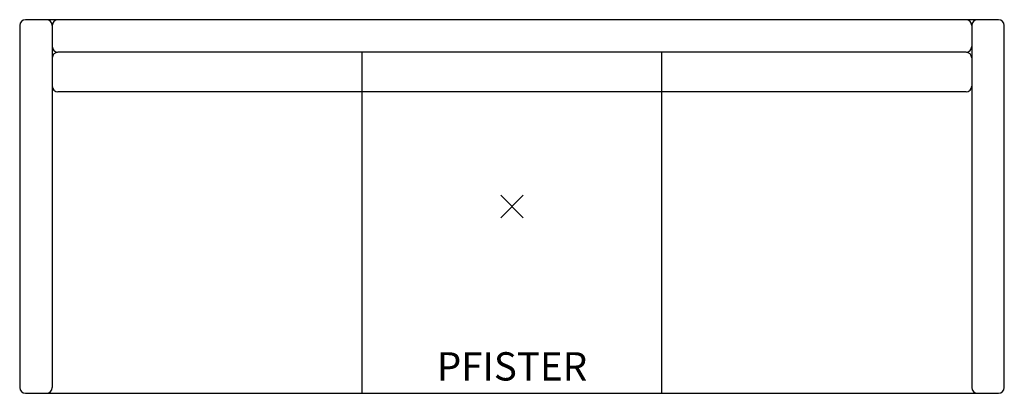
# Model space of a CAD drawing. Units: inches. Extents: x -43.5 to 43.5, y -16.5 to 16.5.
import ezdxf
from ezdxf.enums import TextEntityAlignment as Align

# ---------------------------------------------------------------- set-up
doc = ezdxf.new("R2010")
doc.units = ezdxf.units.IN
doc.header["$MEASUREMENT"] = 0
doc.header["$PDMODE"] = 3
doc.layers.add('AFUFU-2D-CH', color=2, linetype='Continuous')
doc.layers.add('AFUFU-2D-CH-TX', color=2, linetype='Continuous')

msp = doc.modelspace()

# ---------------------------------------------------------------- linework, layer by layer
at = {"layer": 'AFUFU-2D-CH'}
for p, q in [((-43.5, 16), (-43.5, -16)), ((43, 16.5), (-43, 16.5)), ((-40.625, 16), (-40.625, -16)), ((40.625, 16), (40.625, -16)), ((43.5, -16), (43.5, 16)), ((40.125, 13.625), (-40.125, 13.625)), ((-13.25, -16.5), (-13.25, 13.625)), ((13.25, -16.5), (13.25, 13.625)), ((40.125, 10.125), (-40.125, 10.125)), ((-43, -16.5), (43, -16.5))]:
    msp.add_line(p, q, dxfattribs=at)
for centre, start, end in [((-43, 16), 90, 180), ((-41.125, 16), 0, 90), ((-40.125, 16), 90, 180), ((40.125, 16), 0, 90), ((41.125, 16), 90, 180), ((43, 16), 0, 90), ((-40.125, 14.125), 180, 270), ((40.125, 14.125), 270, 0), ((-40.125, 13.125), 90, 180), ((40.125, 13.125), 0, 90), ((-40.125, 10.625), 180, 270), ((40.125, 10.625), 270, 0), ((-43, -16), 180, 270), ((-41.125, -16), 270, 0), ((41.125, -16), 180, 270), ((43, -16), 270, 0)]:
    msp.add_arc(centre, 0.5, start, end, dxfattribs=at)
msp.add_point((0, 0), dxfattribs=at)
msp.add_point((0, 0), dxfattribs=at)

# ---------------------------------------------------------------- texts
at = {"layer": 'AFUFU-2D-CH-TX'}
msp.add_text('PFISTER', height=2.5, dxfattribs=at).set_placement((0, -14.122), align=Align.MIDDLE_CENTER)

doc.saveas('drawing.dxf')
